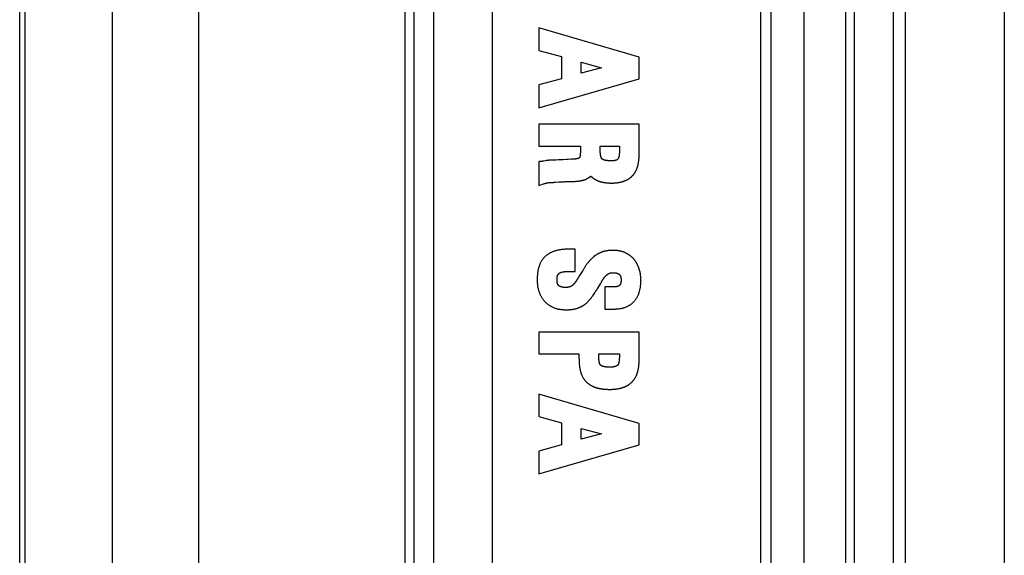
# Model space of a CAD drawing. Units: millimetres. Extents: x -42 to 41, y -66 to 78.
# Drawn here: x -42 to -23, y 29 to 39 of the extents above; entities that cross this region are included whole.
import ezdxf

# ---------------------------------------------------------------- set-up
doc = ezdxf.new("R2010")
doc.units = ezdxf.units.MM
doc.header["$LTSCALE"] = 16.335
doc.layers.get('0').update_dxf_attribs({"linetype": 'CONTINUOUS'})
doc.layers.add('ASSI', color=7, linetype='CONTINUOUS')
doc.layers.add('DRAFT', color=7, linetype='CONTINUOUS')

msp = doc.modelspace()

# ---------------------------------------------------------------- linework, layer by layer
at = {"color": 7, "linetype": 'CONTINUOUS'}
for p, q in [((-23.325, 58.7), (-23.325, 4.7)), ((-42.175, 18), (-42.175, 39.4))]:
    msp.add_line(p, q, dxfattribs=at)
at = {"layer": 'ASSI', "color": 7, "linetype": 'CONTINUOUS'}
for p, q in [((-42.075, 68.2), (-42.075, 8.083)), ((-40.404, 68.2), (-40.404, -55.8)), ((-38.746, -55.8), (-38.746, 68.2)), ((-27.165, 52.6), (-27.165, 26.3)), ((-26.368, 52.6), (-26.368, 26.3))]:
    msp.add_line(p, q, dxfattribs=at)
at = {"layer": 'ASSI', "color": 250, "linetype": 'CONTINUOUS'}
for p, q in [((-34.802, 57.489), (-34.802, -45.089)), ((-34.629, 57.489), (-34.629, -45.089)), ((-34.254, 57.114), (-34.254, -44.714)), ((-33.128, 57.114), (-33.128, -44.714)), ((-27.988, 7.95), (-27.988, 40.95)), ((-27.789, 7.95), (-27.789, 40.95)), ((-32.235, 39.01), (-32.235, 38.58)), ((-30.315, 38.447), (-32.235, 39.01)), ((-32.235, 38.58), (-31.805, 38.46)), ((-31.805, 38.46), (-31.805, 38.037)), ((-31.425, 38.143), (-31.425, 38.351)), ((-31.425, 38.351), (-31.037, 38.247)), ((-30.315, 38.035), (-30.315, 38.447)), ((-31.037, 38.247), (-31.425, 38.143)), ((-31.805, 38.037), (-32.235, 37.917)), ((-32.235, 37.48), (-30.315, 38.035)), ((-32.235, 37.917), (-32.235, 37.48)), ((-32.235, 37.165), (-32.235, 36.745)), ((-30.315, 37.165), (-32.235, 37.165)), ((-30.315, 36.601), (-30.315, 37.165)), ((-32.235, 36.745), (-31.44, 36.745)), ((-31.06, 36.676), (-31.06, 36.745)), ((-31.06, 36.745), (-30.695, 36.745)), ((-31.06, 36.665), (-31.06, 36.676)), ((-31.06, 36.655), (-31.06, 36.665)), ((-31.06, 36.644), (-31.06, 36.655)), ((-30.695, 36.745), (-30.695, 36.629)), ((-32.235, 36.448), (-32.235, 35.993)), ((-32.148, 36.459), (-32.158, 36.458)), ((-32.109, 36.466), (-32.148, 36.459)), ((-31.945, 36.478), (-31.975, 36.478)), ((-31.925, 36.478), (-31.933, 36.478)), ((-31.916, 36.479), (-31.925, 36.478)), ((-31.906, 36.479), (-31.916, 36.479)), ((-31.861, 36.481), (-31.906, 36.479)), ((-31.788, 36.484), (-31.806, 36.483)), ((-31.77, 36.485), (-31.788, 36.484)), ((-31.706, 36.489), (-31.77, 36.485)), ((-31.672, 36.491), (-31.706, 36.489)), ((-31.617, 36.494), (-31.672, 36.491)), ((-31.582, 36.496), (-31.617, 36.494)), ((-31.562, 36.497), (-31.582, 36.496)), ((-31.55, 36.498), (-31.562, 36.497)), ((-32.235, 35.993), (-32.197, 36.006)), ((-32.197, 36.006), (-32.168, 36.016)), ((-32.168, 36.016), (-32.143, 36.024)), ((-32.143, 36.024), (-32.133, 36.028)), ((-32.133, 36.028), (-32.127, 36.029)), ((-32.127, 36.029), (-32.122, 36.031)), ((-32.071, 36.043), (-32.066, 36.044)), ((-32.066, 36.044), (-32.06, 36.045)), ((-32.06, 36.045), (-32.042, 36.047)), ((-32.042, 36.047), (-32.039, 36.047)), ((-32.039, 36.047), (-32.036, 36.048)), ((-32.036, 36.048), (-32.034, 36.048)), ((-32.034, 36.048), (-32.032, 36.048)), ((-32.013, 36.049), (-32, 36.05)), ((-32, 36.05), (-31.988, 36.051)), ((-31.988, 36.051), (-31.973, 36.052)), ((-31.973, 36.052), (-31.958, 36.053)), ((-31.958, 36.053), (-31.942, 36.054)), ((-31.942, 36.054), (-31.92, 36.056)), ((-31.92, 36.056), (-31.853, 36.06)), ((-31.853, 36.06), (-31.822, 36.062)), ((-31.822, 36.062), (-31.784, 36.064)), ((-31.784, 36.064), (-31.75, 36.065)), ((-31.75, 36.065), (-31.733, 36.066)), ((-31.733, 36.066), (-31.716, 36.067)), ((-31.716, 36.067), (-31.7, 36.067)), ((-31.7, 36.067), (-31.687, 36.067)), ((-31.538, 34.773), (-31.666, 34.773)), ((-31.538, 34.346), (-31.538, 34.773)), ((-31.673, 34.346), (-31.538, 34.346)), ((-31.394, 34.368), (-31.468, 34.247)), ((-31.53, 34.153), (-31.537, 34.142)), ((-31.515, 34.175), (-31.53, 34.153)), ((-31.5, 34.198), (-31.515, 34.175)), ((-31.484, 34.222), (-31.5, 34.198)), ((-31.468, 34.247), (-31.484, 34.222)), ((-31.056, 34.111), (-31.05, 34.123)), ((-31.05, 34.123), (-31.044, 34.133)), ((-31.044, 34.133), (-31.039, 34.142)), ((-31.039, 34.142), (-31.034, 34.151)), ((-31.034, 34.151), (-31.028, 34.161)), ((-31.166, 33.937), (-31.155, 33.954)), ((-31.155, 33.954), (-31.144, 33.971)), ((-31.144, 33.971), (-31.132, 33.988)), ((-30.97, 34.049), (-30.97, 33.627)), ((-30.82, 34.049), (-30.97, 34.049)), ((-30.97, 33.627), (-30.804, 33.627)), ((-32.235, 33.186), (-32.235, 32.766)), ((-30.315, 33.186), (-32.235, 33.186)), ((-32.235, 32.766), (-31.468, 32.766)), ((-31.468, 32.766), (-31.468, 32.723)), ((-31.089, 32.724), (-31.089, 32.766)), ((-31.089, 32.766), (-30.695, 32.766)), ((-32.235, 32), (-32.235, 31.569)), ((-30.315, 31.437), (-32.235, 32)), ((-32.235, 31.569), (-31.805, 31.449)), ((-31.805, 31.449), (-31.805, 31.026)), ((-31.425, 31.133), (-31.425, 31.34)), ((-31.425, 31.34), (-31.037, 31.237)), ((-30.315, 31.025), (-30.315, 31.437)), ((-31.037, 31.237), (-31.425, 31.133)), ((-31.805, 31.026), (-32.235, 30.906)), ((-32.235, 30.47), (-30.315, 31.025)), ((-32.235, 30.906), (-32.235, 30.47))]:
    msp.add_line(p, q, dxfattribs=at)
for points in [[(-31.44, 36.745), (-31.44, 36.651), (-31.44, 36.646), (-31.44, 36.642), (-31.44, 36.638), (-31.441, 36.633), (-31.441, 36.629), (-31.441, 36.625), (-31.441, 36.621), (-31.441, 36.618), (-31.441, 36.614), (-31.442, 36.61), (-31.442, 36.606), (-31.442, 36.603), (-31.442, 36.599), (-31.443, 36.596), (-31.443, 36.593), (-31.443, 36.59), (-31.444, 36.586), (-31.444, 36.583), (-31.444, 36.58), (-31.445, 36.577), (-31.445, 36.575), (-31.445, 36.572), (-31.446, 36.569), (-31.446, 36.567), (-31.447, 36.564), (-31.447, 36.562), (-31.448, 36.559), (-31.448, 36.557), (-31.448, 36.555), (-31.449, 36.553), (-31.449, 36.551), (-31.45, 36.55), (-31.45, 36.548), (-31.451, 36.546), (-31.451, 36.544), (-31.452, 36.543), (-31.452, 36.541), (-31.453, 36.54), (-31.453, 36.539), (-31.454, 36.537), (-31.454, 36.536), (-31.454, 36.535)], [(-31.051, 36.557), (-31.052, 36.559), (-31.052, 36.561), (-31.053, 36.564), (-31.053, 36.566), (-31.054, 36.569), (-31.054, 36.572), (-31.055, 36.575), (-31.055, 36.578), (-31.055, 36.581), (-31.056, 36.584), (-31.056, 36.587), (-31.056, 36.59), (-31.057, 36.593), (-31.057, 36.597), (-31.057, 36.6), (-31.058, 36.604), (-31.058, 36.607), (-31.058, 36.611), (-31.059, 36.615), (-31.059, 36.62), (-31.059, 36.624), (-31.059, 36.629), (-31.059, 36.634), (-31.06, 36.639), (-31.06, 36.644)], [(-30.695, 36.629), (-30.695, 36.624), (-30.695, 36.62), (-30.695, 36.615), (-30.695, 36.61), (-30.695, 36.606), (-30.696, 36.602), (-30.696, 36.597), (-30.696, 36.593), (-30.697, 36.589), (-30.697, 36.585), (-30.697, 36.581), (-30.698, 36.577), (-30.698, 36.573), (-30.699, 36.57), (-30.7, 36.566), (-30.7, 36.563), (-30.701, 36.559), (-30.701, 36.556), (-30.702, 36.553), (-30.703, 36.55), (-30.703, 36.547), (-30.704, 36.544), (-30.705, 36.541), (-30.706, 36.538), (-30.707, 36.535), (-30.708, 36.532), (-30.709, 36.529), (-30.71, 36.526), (-30.711, 36.523), (-30.712, 36.521), (-30.713, 36.518), (-30.714, 36.516), (-30.715, 36.514), (-30.716, 36.512), (-30.717, 36.51), (-30.718, 36.508), (-30.719, 36.506), (-30.72, 36.505), (-30.721, 36.503), (-30.722, 36.501), (-30.723, 36.5), (-30.724, 36.498), (-30.725, 36.496), (-30.727, 36.495), (-30.728, 36.493)], [(-30.339, 36.379), (-30.337, 36.389), (-30.335, 36.399), (-30.333, 36.408), (-30.331, 36.418), (-30.329, 36.428), (-30.327, 36.439), (-30.326, 36.449), (-30.324, 36.459), (-30.323, 36.47), (-30.322, 36.48), (-30.32, 36.491), (-30.319, 36.501), (-30.318, 36.512), (-30.318, 36.523), (-30.317, 36.534), (-30.316, 36.545), (-30.316, 36.556), (-30.315, 36.567), (-30.315, 36.578), (-30.315, 36.59), (-30.315, 36.601)], [(-32.158, 36.458), (-32.168, 36.456), (-32.174, 36.455), (-32.179, 36.455), (-32.184, 36.454), (-32.189, 36.453), (-32.195, 36.452), (-32.2, 36.452), (-32.206, 36.451), (-32.211, 36.451), (-32.217, 36.45), (-32.223, 36.449), (-32.229, 36.449), (-32.235, 36.448)], [(-32.056, 36.474), (-32.063, 36.473), (-32.069, 36.472), (-32.075, 36.471), (-32.081, 36.47), (-32.087, 36.469), (-32.094, 36.468), (-32.109, 36.466)], [(-31.975, 36.478), (-31.984, 36.478), (-31.99, 36.478), (-31.996, 36.478), (-32.001, 36.478), (-32.007, 36.477), (-32.013, 36.477), (-32.019, 36.477), (-32.025, 36.477), (-32.03, 36.476), (-32.035, 36.476), (-32.04, 36.475), (-32.046, 36.475), (-32.051, 36.474), (-32.056, 36.474)], [(-31.933, 36.478), (-31.941, 36.478), (-31.945, 36.478)], [(-31.833, 36.482), (-31.848, 36.481), (-31.861, 36.481)], [(-31.806, 36.483), (-31.824, 36.482), (-31.833, 36.482)], [(-31.47, 36.516), (-31.472, 36.515), (-31.473, 36.514), (-31.474, 36.514), (-31.476, 36.513), (-31.477, 36.512), (-31.479, 36.512), (-31.48, 36.511), (-31.482, 36.511), (-31.483, 36.51), (-31.485, 36.509), (-31.487, 36.509), (-31.489, 36.508), (-31.49, 36.508), (-31.492, 36.507), (-31.494, 36.507), (-31.496, 36.506), (-31.498, 36.505), (-31.5, 36.505), (-31.502, 36.505), (-31.504, 36.504), (-31.506, 36.504), (-31.508, 36.503), (-31.51, 36.503), (-31.512, 36.502), (-31.515, 36.502), (-31.517, 36.502), (-31.519, 36.501), (-31.521, 36.501), (-31.524, 36.501), (-31.526, 36.5), (-31.528, 36.5), (-31.531, 36.5), (-31.533, 36.499), (-31.536, 36.499), (-31.539, 36.499), (-31.541, 36.499), (-31.544, 36.498), (-31.547, 36.498), (-31.55, 36.498)], [(-31.454, 36.535), (-31.455, 36.534), (-31.455, 36.534), (-31.455, 36.533), (-31.455, 36.533), (-31.456, 36.532), (-31.456, 36.532), (-31.456, 36.531), (-31.456, 36.531), (-31.457, 36.53), (-31.457, 36.529), (-31.457, 36.529), (-31.457, 36.528), (-31.458, 36.528), (-31.458, 36.528), (-31.458, 36.527), (-31.459, 36.527), (-31.459, 36.526), (-31.459, 36.526), (-31.459, 36.525), (-31.46, 36.525), (-31.46, 36.525), (-31.46, 36.524), (-31.46, 36.524), (-31.461, 36.523), (-31.461, 36.523), (-31.461, 36.523), (-31.462, 36.522), (-31.462, 36.522), (-31.462, 36.522), (-31.463, 36.521), (-31.463, 36.521), (-31.464, 36.52), (-31.464, 36.52), (-31.465, 36.52), (-31.465, 36.519), (-31.465, 36.519), (-31.466, 36.518), (-31.466, 36.518), (-31.467, 36.518), (-31.467, 36.517), (-31.468, 36.517), (-31.468, 36.517), (-31.469, 36.517), (-31.469, 36.516), (-31.47, 36.516), (-31.47, 36.516), (-31.47, 36.516)], [(-31.028, 36.503), (-31.028, 36.504), (-31.029, 36.505), (-31.03, 36.505), (-31.03, 36.506), (-31.031, 36.507), (-31.032, 36.508), (-31.032, 36.509), (-31.033, 36.51), (-31.033, 36.51), (-31.034, 36.511), (-31.034, 36.512), (-31.035, 36.513), (-31.036, 36.514), (-31.036, 36.515), (-31.037, 36.516), (-31.037, 36.517), (-31.038, 36.518), (-31.039, 36.52), (-31.039, 36.521), (-31.04, 36.522), (-31.04, 36.523), (-31.041, 36.525), (-31.042, 36.526), (-31.042, 36.527), (-31.043, 36.529), (-31.043, 36.53), (-31.044, 36.532), (-31.045, 36.533), (-31.045, 36.535), (-31.046, 36.536), (-31.046, 36.538), (-31.047, 36.54), (-31.047, 36.542), (-31.048, 36.543), (-31.048, 36.545), (-31.049, 36.547), (-31.049, 36.549), (-31.05, 36.551), (-31.05, 36.553), (-31.051, 36.555), (-31.051, 36.557)], [(-30.98, 36.478), (-30.982, 36.479), (-30.984, 36.479), (-30.985, 36.48), (-30.987, 36.48), (-30.989, 36.481), (-30.99, 36.481), (-30.992, 36.482), (-30.993, 36.482), (-30.995, 36.483), (-30.996, 36.484), (-30.997, 36.484), (-30.999, 36.485), (-31, 36.485), (-31.001, 36.486), (-31.002, 36.486), (-31.004, 36.487), (-31.005, 36.487), (-31.006, 36.488), (-31.007, 36.488), (-31.008, 36.489), (-31.009, 36.489), (-31.01, 36.49), (-31.011, 36.491), (-31.012, 36.491), (-31.013, 36.492), (-31.014, 36.492), (-31.015, 36.493), (-31.016, 36.494), (-31.017, 36.494), (-31.018, 36.495), (-31.019, 36.495), (-31.02, 36.496), (-31.02, 36.497), (-31.021, 36.497), (-31.022, 36.498), (-31.023, 36.498), (-31.023, 36.499), (-31.024, 36.499), (-31.025, 36.5), (-31.025, 36.501), (-31.026, 36.501), (-31.027, 36.502), (-31.027, 36.503), (-31.028, 36.503)], [(-30.853, 36.464), (-30.858, 36.464), (-30.864, 36.464), (-30.869, 36.464), (-30.875, 36.464), (-30.88, 36.465), (-30.885, 36.465), (-30.89, 36.465), (-30.895, 36.465), (-30.9, 36.466), (-30.905, 36.466), (-30.909, 36.466), (-30.914, 36.467), (-30.919, 36.467), (-30.923, 36.468), (-30.927, 36.468), (-30.931, 36.469), (-30.934, 36.469), (-30.938, 36.47), (-30.941, 36.47), (-30.945, 36.471), (-30.948, 36.471), (-30.951, 36.472), (-30.954, 36.472), (-30.957, 36.473), (-30.96, 36.473), (-30.963, 36.474), (-30.966, 36.475), (-30.968, 36.475), (-30.971, 36.476), (-30.973, 36.476), (-30.976, 36.477), (-30.978, 36.478), (-30.98, 36.478)], [(-30.728, 36.493), (-30.728, 36.493), (-30.729, 36.492), (-30.729, 36.492), (-30.73, 36.491), (-30.73, 36.49), (-30.731, 36.49), (-30.732, 36.489), (-30.733, 36.489), (-30.733, 36.488), (-30.734, 36.487), (-30.735, 36.486), (-30.737, 36.486), (-30.738, 36.485), (-30.739, 36.485), (-30.74, 36.484), (-30.741, 36.483), (-30.742, 36.483), (-30.744, 36.482), (-30.745, 36.481), (-30.747, 36.48), (-30.749, 36.48), (-30.751, 36.479), (-30.752, 36.478), (-30.754, 36.477), (-30.757, 36.477), (-30.759, 36.476), (-30.761, 36.475), (-30.763, 36.474), (-30.766, 36.474), (-30.769, 36.473), (-30.771, 36.472), (-30.774, 36.472), (-30.777, 36.471), (-30.78, 36.47), (-30.783, 36.47), (-30.786, 36.469), (-30.789, 36.469), (-30.792, 36.468), (-30.796, 36.468), (-30.799, 36.467), (-30.803, 36.467), (-30.807, 36.466), (-30.81, 36.466), (-30.814, 36.466), (-30.818, 36.465), (-30.822, 36.465), (-30.826, 36.465), (-30.831, 36.465), (-30.835, 36.464), (-30.839, 36.464), (-30.844, 36.464), (-30.848, 36.464), (-30.853, 36.464)], [(-30.608, 36.076), (-30.6, 36.079), (-30.592, 36.082), (-30.585, 36.085), (-30.577, 36.088), (-30.57, 36.091), (-30.563, 36.094), (-30.555, 36.098), (-30.548, 36.101), (-30.541, 36.105), (-30.534, 36.109), (-30.527, 36.113), (-30.521, 36.117), (-30.514, 36.121), (-30.507, 36.126), (-30.501, 36.13), (-30.494, 36.135), (-30.488, 36.139), (-30.482, 36.144), (-30.476, 36.149), (-30.47, 36.154), (-30.464, 36.159), (-30.458, 36.164), (-30.453, 36.17), (-30.447, 36.175), (-30.442, 36.181), (-30.437, 36.186), (-30.432, 36.192)], [(-30.432, 36.192), (-30.427, 36.198), (-30.422, 36.203), (-30.418, 36.209), (-30.414, 36.215), (-30.409, 36.22), (-30.405, 36.226), (-30.401, 36.232), (-30.397, 36.238), (-30.394, 36.244), (-30.39, 36.25), (-30.386, 36.257), (-30.383, 36.264), (-30.379, 36.271), (-30.376, 36.277), (-30.372, 36.284), (-30.369, 36.292), (-30.366, 36.299), (-30.363, 36.306), (-30.36, 36.313), (-30.357, 36.321), (-30.354, 36.329), (-30.351, 36.337), (-30.349, 36.346), (-30.346, 36.354), (-30.344, 36.362), (-30.342, 36.371), (-30.339, 36.379)], [(-32.122, 36.031), (-32.117, 36.033), (-32.115, 36.033), (-32.112, 36.034), (-32.11, 36.035), (-32.107, 36.036), (-32.105, 36.036), (-32.103, 36.037), (-32.1, 36.038), (-32.098, 36.038), (-32.095, 36.039), (-32.092, 36.039), (-32.089, 36.04), (-32.086, 36.041), (-32.084, 36.041), (-32.081, 36.042), (-32.079, 36.042), (-32.076, 36.042), (-32.073, 36.043), (-32.071, 36.043)], [(-32.032, 36.048), (-32.03, 36.048), (-32.029, 36.048), (-32.028, 36.048), (-32.027, 36.048), (-32.026, 36.049), (-32.025, 36.049), (-32.024, 36.049), (-32.023, 36.049), (-32.022, 36.049), (-32.021, 36.049), (-32.02, 36.049), (-32.019, 36.049), (-32.018, 36.049), (-32.017, 36.049), (-32.015, 36.049), (-32.014, 36.049), (-32.013, 36.049)], [(-31.687, 36.067), (-31.674, 36.068), (-31.667, 36.068), (-31.661, 36.068), (-31.646, 36.068)], [(-31.646, 36.068), (-31.638, 36.068), (-31.63, 36.068), (-31.622, 36.068), (-31.614, 36.068), (-31.605, 36.068), (-31.596, 36.069), (-31.587, 36.069), (-31.577, 36.07), (-31.568, 36.07), (-31.559, 36.071), (-31.55, 36.071), (-31.54, 36.072), (-31.531, 36.073), (-31.522, 36.073), (-31.514, 36.074)], [(-31.514, 36.074), (-31.505, 36.075), (-31.497, 36.076), (-31.489, 36.077), (-31.481, 36.077), (-31.473, 36.078), (-31.466, 36.079), (-31.459, 36.08), (-31.452, 36.081), (-31.446, 36.082), (-31.439, 36.083), (-31.432, 36.085), (-31.426, 36.086), (-31.42, 36.087), (-31.415, 36.088), (-31.409, 36.089), (-31.403, 36.091), (-31.397, 36.092), (-31.391, 36.094)], [(-31.391, 36.094), (-31.386, 36.095), (-31.38, 36.097), (-31.374, 36.099), (-31.369, 36.1), (-31.363, 36.102), (-31.357, 36.104), (-31.352, 36.106), (-31.347, 36.108), (-31.342, 36.11), (-31.337, 36.112), (-31.332, 36.114), (-31.327, 36.116), (-31.322, 36.119), (-31.317, 36.121), (-31.312, 36.124), (-31.308, 36.126), (-31.304, 36.128), (-31.299, 36.13), (-31.295, 36.133), (-31.291, 36.135), (-31.287, 36.138), (-31.283, 36.141), (-31.278, 36.144), (-31.274, 36.146)], [(-31.274, 36.146), (-31.272, 36.148), (-31.27, 36.15), (-31.267, 36.151), (-31.265, 36.153), (-31.263, 36.155), (-31.26, 36.157), (-31.258, 36.158), (-31.256, 36.16), (-31.254, 36.162), (-31.252, 36.164), (-31.25, 36.166), (-31.248, 36.168), (-31.246, 36.17), (-31.243, 36.172), (-31.241, 36.174)], [(-31.241, 36.174), (-31.238, 36.17), (-31.234, 36.166), (-31.23, 36.163), (-31.227, 36.159), (-31.223, 36.156), (-31.219, 36.152), (-31.215, 36.149), (-31.211, 36.145), (-31.207, 36.142), (-31.203, 36.139), (-31.199, 36.136), (-31.195, 36.133), (-31.191, 36.13), (-31.187, 36.127), (-31.183, 36.124), (-31.179, 36.122), (-31.175, 36.119), (-31.171, 36.116), (-31.167, 36.114), (-31.163, 36.111), (-31.158, 36.109)], [(-31.158, 36.109), (-31.152, 36.105), (-31.145, 36.102), (-31.139, 36.098), (-31.132, 36.095), (-31.125, 36.092), (-31.118, 36.089), (-31.112, 36.086), (-31.105, 36.083), (-31.099, 36.08), (-31.093, 36.078), (-31.087, 36.076), (-31.081, 36.073), (-31.074, 36.071), (-31.068, 36.069), (-31.061, 36.067), (-31.055, 36.065), (-31.048, 36.063), (-31.041, 36.062), (-31.035, 36.06), (-31.028, 36.058), (-31.021, 36.057), (-31.014, 36.055), (-31.007, 36.054)], [(-31.007, 36.054), (-30.999, 36.053), (-30.99, 36.051), (-30.982, 36.05), (-30.973, 36.048), (-30.965, 36.047), (-30.956, 36.046), (-30.947, 36.045), (-30.938, 36.044), (-30.929, 36.043), (-30.919, 36.042), (-30.91, 36.042), (-30.901, 36.041), (-30.891, 36.041), (-30.882, 36.04), (-30.872, 36.04), (-30.863, 36.04), (-30.853, 36.04), (-30.844, 36.039)], [(-30.844, 36.039), (-30.832, 36.04), (-30.821, 36.04), (-30.81, 36.04), (-30.799, 36.041), (-30.788, 36.041), (-30.778, 36.042), (-30.767, 36.043), (-30.757, 36.044), (-30.747, 36.045), (-30.737, 36.046), (-30.726, 36.048), (-30.717, 36.049), (-30.707, 36.051), (-30.697, 36.052), (-30.688, 36.054), (-30.678, 36.056), (-30.669, 36.058), (-30.66, 36.061), (-30.651, 36.063), (-30.642, 36.065), (-30.633, 36.068), (-30.624, 36.071), (-30.616, 36.073), (-30.608, 36.076)], [(-31.666, 34.773), (-31.685, 34.773), (-31.703, 34.772), (-31.72, 34.772), (-31.738, 34.771), (-31.755, 34.77), (-31.772, 34.768), (-31.789, 34.766), (-31.805, 34.764), (-31.822, 34.762), (-31.838, 34.76), (-31.852, 34.757), (-31.867, 34.754), (-31.881, 34.751), (-31.895, 34.748), (-31.909, 34.744), (-31.922, 34.74), (-31.936, 34.736), (-31.949, 34.731), (-31.962, 34.726), (-31.975, 34.721), (-31.987, 34.716), (-31.999, 34.711), (-32.01, 34.705), (-32.021, 34.7), (-32.032, 34.694), (-32.043, 34.687), (-32.053, 34.681), (-32.064, 34.674), (-32.074, 34.667), (-32.084, 34.66), (-32.093, 34.652), (-32.103, 34.644), (-32.112, 34.636)], [(-31.032, 34.716), (-31.04, 34.713), (-31.048, 34.71), (-31.056, 34.706), (-31.064, 34.703), (-31.072, 34.699), (-31.08, 34.695), (-31.088, 34.691), (-31.095, 34.688), (-31.102, 34.684), (-31.109, 34.681), (-31.115, 34.677), (-31.122, 34.673), (-31.129, 34.669), (-31.135, 34.665), (-31.142, 34.661), (-31.148, 34.656), (-31.155, 34.652), (-31.161, 34.647), (-31.168, 34.643), (-31.174, 34.638), (-31.18, 34.633), (-31.186, 34.628), (-31.192, 34.623)], [(-30.818, 34.749), (-30.828, 34.749), (-30.839, 34.749), (-30.85, 34.749), (-30.86, 34.749), (-30.871, 34.748), (-30.881, 34.747), (-30.892, 34.747), (-30.901, 34.746), (-30.91, 34.745), (-30.919, 34.744), (-30.928, 34.743), (-30.937, 34.741), (-30.946, 34.74), (-30.954, 34.738), (-30.963, 34.736), (-30.971, 34.735), (-30.979, 34.733), (-30.986, 34.731), (-30.994, 34.729), (-31.002, 34.727), (-31.009, 34.724), (-31.017, 34.722), (-31.024, 34.719), (-31.032, 34.716)], [(-30.587, 34.707), (-30.595, 34.71), (-30.604, 34.713), (-30.612, 34.717), (-30.62, 34.72), (-30.628, 34.722), (-30.637, 34.725), (-30.645, 34.728), (-30.653, 34.73), (-30.662, 34.732), (-30.67, 34.734), (-30.679, 34.736), (-30.687, 34.738), (-30.696, 34.739), (-30.704, 34.741), (-30.713, 34.742), (-30.721, 34.743), (-30.73, 34.745), (-30.739, 34.746), (-30.748, 34.746), (-30.758, 34.747), (-30.768, 34.748), (-30.778, 34.749), (-30.788, 34.749), (-30.798, 34.749), (-30.808, 34.749), (-30.818, 34.749)], [(-30.416, 34.581), (-30.421, 34.587), (-30.427, 34.593), (-30.432, 34.599), (-30.438, 34.605), (-30.444, 34.611), (-30.449, 34.616), (-30.455, 34.622), (-30.461, 34.627), (-30.467, 34.633), (-30.474, 34.638), (-30.48, 34.643), (-30.486, 34.648), (-30.493, 34.652), (-30.499, 34.657), (-30.506, 34.662), (-30.512, 34.666), (-30.519, 34.67), (-30.525, 34.674), (-30.533, 34.679), (-30.541, 34.683), (-30.548, 34.687), (-30.556, 34.692), (-30.564, 34.695), (-30.572, 34.699), (-30.58, 34.703), (-30.587, 34.707)], [(-32.112, 34.636), (-32.121, 34.628), (-32.129, 34.62), (-32.137, 34.611), (-32.145, 34.603), (-32.152, 34.594), (-32.159, 34.585), (-32.166, 34.575), (-32.173, 34.566), (-32.179, 34.556), (-32.186, 34.546), (-32.192, 34.536), (-32.197, 34.525), (-32.203, 34.515), (-32.209, 34.503), (-32.214, 34.492), (-32.219, 34.48), (-32.224, 34.468), (-32.228, 34.455), (-32.233, 34.443), (-32.237, 34.43), (-32.24, 34.417), (-32.244, 34.404), (-32.247, 34.391), (-32.25, 34.377), (-32.253, 34.364), (-32.255, 34.349), (-32.258, 34.334), (-32.26, 34.318), (-32.262, 34.303), (-32.263, 34.287), (-32.265, 34.271), (-32.266, 34.255), (-32.267, 34.239), (-32.267, 34.222), (-32.268, 34.205), (-32.268, 34.188)], [(-31.192, 34.623), (-31.199, 34.618), (-31.205, 34.612), (-31.211, 34.607), (-31.217, 34.601), (-31.224, 34.595), (-31.23, 34.589), (-31.236, 34.584), (-31.242, 34.577), (-31.248, 34.571), (-31.254, 34.565), (-31.259, 34.559), (-31.265, 34.552), (-31.271, 34.546), (-31.277, 34.539), (-31.282, 34.532), (-31.288, 34.525), (-31.293, 34.518), (-31.299, 34.511), (-31.304, 34.504), (-31.31, 34.497), (-31.315, 34.489)], [(-30.316, 34.397), (-30.319, 34.405), (-30.322, 34.413), (-30.325, 34.422), (-30.328, 34.43), (-30.331, 34.438), (-30.335, 34.446), (-30.338, 34.454), (-30.342, 34.462), (-30.345, 34.47), (-30.349, 34.478), (-30.353, 34.486), (-30.357, 34.493), (-30.361, 34.501), (-30.366, 34.509), (-30.37, 34.516), (-30.375, 34.524), (-30.379, 34.531), (-30.384, 34.538), (-30.389, 34.546), (-30.394, 34.553), (-30.399, 34.56), (-30.405, 34.567), (-30.41, 34.574), (-30.416, 34.581)], [(-31.875, 34.276), (-31.874, 34.277), (-31.873, 34.279), (-31.872, 34.281), (-31.871, 34.282), (-31.87, 34.284), (-31.869, 34.285), (-31.869, 34.287), (-31.868, 34.288), (-31.867, 34.29), (-31.866, 34.291), (-31.865, 34.292), (-31.864, 34.294), (-31.863, 34.295), (-31.862, 34.296), (-31.861, 34.298), (-31.86, 34.299), (-31.859, 34.3), (-31.858, 34.301), (-31.858, 34.302), (-31.857, 34.303), (-31.856, 34.304), (-31.855, 34.305), (-31.854, 34.306), (-31.853, 34.307), (-31.852, 34.308), (-31.851, 34.309), (-31.85, 34.309), (-31.85, 34.31), (-31.849, 34.311), (-31.848, 34.312), (-31.847, 34.312), (-31.846, 34.313), (-31.845, 34.313), (-31.845, 34.314), (-31.844, 34.315), (-31.843, 34.315)], [(-31.843, 34.315), (-31.842, 34.316), (-31.84, 34.317), (-31.839, 34.318), (-31.837, 34.319), (-31.835, 34.32), (-31.834, 34.321), (-31.832, 34.322), (-31.83, 34.322), (-31.829, 34.323), (-31.827, 34.324), (-31.825, 34.325), (-31.823, 34.326), (-31.821, 34.327), (-31.82, 34.327), (-31.818, 34.328), (-31.816, 34.329), (-31.814, 34.33), (-31.812, 34.33), (-31.81, 34.331), (-31.808, 34.332), (-31.806, 34.332), (-31.804, 34.333), (-31.801, 34.334), (-31.799, 34.334), (-31.797, 34.335), (-31.795, 34.335), (-31.792, 34.336), (-31.79, 34.336), (-31.787, 34.337), (-31.785, 34.337), (-31.782, 34.338), (-31.78, 34.338)], [(-31.78, 34.338), (-31.776, 34.339), (-31.773, 34.34), (-31.769, 34.34), (-31.765, 34.341), (-31.762, 34.341), (-31.758, 34.342), (-31.754, 34.342), (-31.75, 34.342), (-31.746, 34.343), (-31.742, 34.343), (-31.737, 34.344), (-31.733, 34.344), (-31.728, 34.344), (-31.723, 34.345), (-31.718, 34.345), (-31.713, 34.345), (-31.708, 34.345), (-31.702, 34.345), (-31.697, 34.346), (-31.691, 34.346), (-31.685, 34.346), (-31.679, 34.346), (-31.673, 34.346)], [(-31.315, 34.489), (-31.321, 34.48), (-31.328, 34.471), (-31.334, 34.461), (-31.341, 34.452), (-31.347, 34.442), (-31.355, 34.43), (-31.363, 34.418), (-31.371, 34.405), (-31.378, 34.393), (-31.394, 34.368)], [(-30.939, 34.278), (-30.937, 34.28), (-30.935, 34.282), (-30.933, 34.283), (-30.931, 34.285), (-30.929, 34.287), (-30.926, 34.288), (-30.924, 34.29), (-30.922, 34.292), (-30.92, 34.293), (-30.918, 34.295), (-30.915, 34.296), (-30.913, 34.298), (-30.911, 34.299), (-30.908, 34.3), (-30.906, 34.302), (-30.903, 34.303), (-30.901, 34.304), (-30.899, 34.306), (-30.896, 34.307), (-30.894, 34.308), (-30.891, 34.309), (-30.889, 34.31), (-30.886, 34.311), (-30.884, 34.312)], [(-30.884, 34.312), (-30.882, 34.313), (-30.881, 34.314), (-30.879, 34.314), (-30.877, 34.315), (-30.875, 34.315), (-30.874, 34.316), (-30.872, 34.316), (-30.871, 34.316), (-30.869, 34.317), (-30.868, 34.317), (-30.866, 34.318), (-30.864, 34.318), (-30.862, 34.318), (-30.86, 34.319), (-30.858, 34.319), (-30.856, 34.319), (-30.854, 34.32), (-30.852, 34.32), (-30.851, 34.32), (-30.849, 34.32), (-30.847, 34.321), (-30.845, 34.321), (-30.843, 34.321), (-30.841, 34.321), (-30.838, 34.321), (-30.836, 34.322), (-30.834, 34.322), (-30.832, 34.322), (-30.829, 34.322), (-30.827, 34.322), (-30.824, 34.322), (-30.822, 34.322), (-30.819, 34.322), (-30.817, 34.322), (-30.814, 34.322), (-30.811, 34.323), (-30.809, 34.323), (-30.806, 34.323)], [(-30.806, 34.323), (-30.802, 34.323), (-30.798, 34.322), (-30.795, 34.322), (-30.791, 34.322), (-30.788, 34.322), (-30.785, 34.322), (-30.781, 34.322), (-30.778, 34.321), (-30.775, 34.321), (-30.772, 34.321), (-30.769, 34.32), (-30.766, 34.32), (-30.763, 34.319), (-30.76, 34.319), (-30.757, 34.318), (-30.755, 34.318), (-30.752, 34.317), (-30.749, 34.317), (-30.747, 34.316), (-30.745, 34.315), (-30.742, 34.315), (-30.74, 34.314), (-30.738, 34.313), (-30.736, 34.313), (-30.733, 34.312), (-30.731, 34.311), (-30.728, 34.31), (-30.726, 34.309), (-30.724, 34.308), (-30.722, 34.307), (-30.72, 34.306), (-30.718, 34.305), (-30.715, 34.304), (-30.713, 34.302), (-30.711, 34.301), (-30.709, 34.3), (-30.707, 34.298), (-30.705, 34.297), (-30.703, 34.296), (-30.701, 34.294), (-30.699, 34.292), (-30.698, 34.291), (-30.696, 34.289)], [(-30.282, 34.176), (-30.282, 34.187), (-30.282, 34.198), (-30.283, 34.21), (-30.283, 34.22), (-30.284, 34.231), (-30.285, 34.242), (-30.286, 34.253), (-30.287, 34.264), (-30.288, 34.274), (-30.29, 34.285), (-30.291, 34.295), (-30.293, 34.306), (-30.295, 34.316), (-30.297, 34.326), (-30.299, 34.337), (-30.302, 34.347), (-30.304, 34.357), (-30.307, 34.367), (-30.31, 34.377), (-30.313, 34.387), (-30.316, 34.397)], [(-32.268, 34.188), (-32.268, 34.172), (-32.267, 34.157), (-32.267, 34.141), (-32.266, 34.126), (-32.265, 34.111), (-32.263, 34.096), (-32.261, 34.081), (-32.259, 34.066), (-32.257, 34.051), (-32.254, 34.037), (-32.251, 34.023), (-32.248, 34.01), (-32.245, 33.997), (-32.241, 33.985), (-32.238, 33.972), (-32.233, 33.959), (-32.229, 33.947), (-32.224, 33.935), (-32.22, 33.922), (-32.214, 33.91), (-32.209, 33.898), (-32.204, 33.888), (-32.198, 33.877), (-32.192, 33.867), (-32.186, 33.856), (-32.18, 33.846), (-32.173, 33.836), (-32.167, 33.826), (-32.16, 33.816), (-32.153, 33.807), (-32.145, 33.797), (-32.138, 33.788), (-32.13, 33.779)], [(-31.888, 34.188), (-31.888, 34.191), (-31.888, 34.195), (-31.888, 34.198), (-31.888, 34.201), (-31.888, 34.204), (-31.888, 34.207), (-31.888, 34.21), (-31.887, 34.213), (-31.887, 34.216), (-31.887, 34.219), (-31.887, 34.221), (-31.887, 34.224), (-31.886, 34.227), (-31.886, 34.229), (-31.886, 34.232), (-31.886, 34.234), (-31.885, 34.236), (-31.885, 34.239), (-31.885, 34.241), (-31.884, 34.243), (-31.884, 34.245), (-31.884, 34.247), (-31.883, 34.249), (-31.883, 34.251), (-31.882, 34.253), (-31.882, 34.255), (-31.882, 34.256), (-31.881, 34.258), (-31.881, 34.259), (-31.88, 34.261), (-31.88, 34.262), (-31.88, 34.264), (-31.879, 34.265), (-31.879, 34.266), (-31.878, 34.267), (-31.878, 34.269), (-31.877, 34.27), (-31.877, 34.271), (-31.876, 34.272), (-31.876, 34.273), (-31.875, 34.275), (-31.875, 34.276)], [(-31.856, 34.076), (-31.857, 34.077), (-31.859, 34.078), (-31.86, 34.079), (-31.861, 34.081), (-31.862, 34.082), (-31.864, 34.083), (-31.864, 34.084), (-31.865, 34.086), (-31.866, 34.087), (-31.867, 34.088), (-31.868, 34.089), (-31.869, 34.09), (-31.869, 34.092), (-31.87, 34.093), (-31.871, 34.095), (-31.872, 34.096), (-31.872, 34.098), (-31.873, 34.099), (-31.874, 34.101), (-31.875, 34.102), (-31.875, 34.104), (-31.876, 34.106), (-31.877, 34.108), (-31.878, 34.11), (-31.878, 34.112), (-31.879, 34.114), (-31.88, 34.116), (-31.88, 34.118), (-31.881, 34.121), (-31.881, 34.123), (-31.882, 34.125), (-31.883, 34.128), (-31.883, 34.131), (-31.884, 34.133), (-31.884, 34.136), (-31.885, 34.139), (-31.885, 34.142), (-31.885, 34.145), (-31.886, 34.148), (-31.886, 34.151), (-31.887, 34.155), (-31.887, 34.158), (-31.887, 34.162), (-31.887, 34.165), (-31.888, 34.169), (-31.888, 34.172), (-31.888, 34.176), (-31.888, 34.18), (-31.888, 34.184), (-31.888, 34.188)], [(-31.537, 34.142), (-31.539, 34.14), (-31.541, 34.137), (-31.543, 34.135), (-31.544, 34.132), (-31.546, 34.13), (-31.548, 34.127), (-31.55, 34.125), (-31.551, 34.123), (-31.553, 34.121), (-31.555, 34.119), (-31.557, 34.116), (-31.559, 34.113), (-31.561, 34.111), (-31.563, 34.108), (-31.566, 34.106), (-31.568, 34.104), (-31.57, 34.101), (-31.572, 34.099), (-31.575, 34.096), (-31.577, 34.094), (-31.58, 34.091), (-31.583, 34.089), (-31.585, 34.086), (-31.588, 34.084), (-31.591, 34.081)], [(-31.028, 34.161), (-31.022, 34.171), (-31.019, 34.176), (-31.016, 34.181), (-31.013, 34.185), (-31.01, 34.191), (-31.007, 34.196), (-31.003, 34.201), (-31, 34.206), (-30.997, 34.211), (-30.993, 34.216)], [(-30.993, 34.216), (-30.991, 34.219), (-30.989, 34.222), (-30.988, 34.224), (-30.986, 34.227), (-30.984, 34.229), (-30.982, 34.232), (-30.98, 34.234), (-30.978, 34.237), (-30.976, 34.239), (-30.974, 34.242), (-30.971, 34.245), (-30.969, 34.248), (-30.966, 34.251), (-30.964, 34.254), (-30.961, 34.256), (-30.958, 34.259), (-30.956, 34.262), (-30.953, 34.265), (-30.95, 34.267), (-30.947, 34.27), (-30.945, 34.273), (-30.942, 34.276), (-30.939, 34.278)], [(-30.696, 34.289), (-30.694, 34.288), (-30.693, 34.286), (-30.692, 34.285), (-30.69, 34.283), (-30.689, 34.282), (-30.688, 34.28), (-30.686, 34.279), (-30.685, 34.277), (-30.684, 34.275), (-30.683, 34.273), (-30.682, 34.271), (-30.68, 34.269), (-30.679, 34.267), (-30.678, 34.265), (-30.677, 34.263), (-30.676, 34.261), (-30.675, 34.259), (-30.674, 34.257), (-30.673, 34.255), (-30.673, 34.252), (-30.672, 34.25), (-30.671, 34.248), (-30.67, 34.246), (-30.67, 34.243), (-30.669, 34.241), (-30.668, 34.239), (-30.668, 34.236), (-30.667, 34.233), (-30.666, 34.231), (-30.666, 34.228), (-30.665, 34.225), (-30.665, 34.222), (-30.664, 34.22), (-30.664, 34.217), (-30.664, 34.214), (-30.663, 34.21), (-30.663, 34.207), (-30.663, 34.204), (-30.663, 34.201), (-30.662, 34.197), (-30.662, 34.194), (-30.662, 34.19), (-30.662, 34.187), (-30.662, 34.183)], [(-30.662, 34.183), (-30.662, 34.18), (-30.662, 34.177), (-30.662, 34.175), (-30.662, 34.172), (-30.662, 34.169), (-30.662, 34.166), (-30.663, 34.163), (-30.663, 34.161), (-30.663, 34.158), (-30.663, 34.156), (-30.663, 34.153), (-30.664, 34.151), (-30.664, 34.148), (-30.664, 34.146), (-30.665, 34.144), (-30.665, 34.142), (-30.665, 34.139), (-30.666, 34.137), (-30.666, 34.135), (-30.666, 34.133), (-30.667, 34.131), (-30.667, 34.129), (-30.668, 34.127), (-30.668, 34.125), (-30.669, 34.124), (-30.669, 34.122), (-30.67, 34.12), (-30.67, 34.118), (-30.671, 34.117), (-30.671, 34.115), (-30.672, 34.114), (-30.672, 34.112), (-30.673, 34.111), (-30.673, 34.109), (-30.674, 34.108), (-30.674, 34.107)], [(-30.406, 33.781), (-30.399, 33.789), (-30.392, 33.798), (-30.385, 33.807), (-30.379, 33.816), (-30.372, 33.825), (-30.366, 33.834), (-30.361, 33.844), (-30.355, 33.853), (-30.35, 33.863), (-30.345, 33.873), (-30.34, 33.883), (-30.335, 33.893), (-30.33, 33.905), (-30.325, 33.916), (-30.321, 33.928), (-30.317, 33.94), (-30.313, 33.952), (-30.309, 33.964), (-30.306, 33.976), (-30.303, 33.988), (-30.3, 34.001), (-30.297, 34.014), (-30.295, 34.026), (-30.292, 34.041), (-30.29, 34.055), (-30.288, 34.07), (-30.287, 34.084), (-30.285, 34.099), (-30.284, 34.114), (-30.283, 34.13), (-30.283, 34.145), (-30.282, 34.161), (-30.282, 34.176)], [(-31.723, 34.039), (-31.728, 34.039), (-31.732, 34.039), (-31.737, 34.04), (-31.741, 34.04), (-31.746, 34.04), (-31.75, 34.04), (-31.754, 34.041), (-31.758, 34.041), (-31.762, 34.042), (-31.766, 34.042), (-31.77, 34.043), (-31.774, 34.043), (-31.778, 34.044), (-31.782, 34.044), (-31.785, 34.045), (-31.789, 34.046), (-31.792, 34.047), (-31.796, 34.047), (-31.799, 34.048), (-31.802, 34.049), (-31.805, 34.05), (-31.809, 34.051), (-31.812, 34.052), (-31.816, 34.054), (-31.819, 34.055), (-31.822, 34.056), (-31.825, 34.058), (-31.828, 34.059), (-31.831, 34.06), (-31.834, 34.062), (-31.837, 34.063), (-31.839, 34.065), (-31.842, 34.066), (-31.844, 34.068), (-31.847, 34.069), (-31.849, 34.071), (-31.852, 34.073), (-31.854, 34.074), (-31.856, 34.076)], [(-31.642, 34.052), (-31.644, 34.051), (-31.646, 34.05), (-31.648, 34.05), (-31.651, 34.049), (-31.653, 34.048), (-31.655, 34.048), (-31.657, 34.047), (-31.66, 34.047), (-31.662, 34.046), (-31.665, 34.045), (-31.667, 34.045), (-31.67, 34.044), (-31.673, 34.044), (-31.676, 34.043), (-31.679, 34.043), (-31.682, 34.042), (-31.685, 34.042), (-31.688, 34.041), (-31.692, 34.041), (-31.695, 34.041), (-31.698, 34.04), (-31.702, 34.04), (-31.705, 34.04), (-31.709, 34.04), (-31.712, 34.04), (-31.716, 34.039), (-31.719, 34.039), (-31.723, 34.039)], [(-31.591, 34.081), (-31.593, 34.08), (-31.594, 34.079), (-31.596, 34.077), (-31.598, 34.076), (-31.599, 34.075), (-31.601, 34.073), (-31.603, 34.072), (-31.605, 34.071), (-31.606, 34.07), (-31.608, 34.068), (-31.61, 34.067), (-31.612, 34.066), (-31.614, 34.065), (-31.617, 34.063), (-31.619, 34.062), (-31.621, 34.061), (-31.623, 34.06), (-31.625, 34.059), (-31.627, 34.058), (-31.629, 34.057), (-31.63, 34.057), (-31.632, 34.056), (-31.634, 34.055), (-31.636, 34.054), (-31.638, 34.053), (-31.64, 34.053), (-31.642, 34.052)], [(-31.208, 33.876), (-31.19, 33.901), (-31.166, 33.937)], [(-31.132, 33.988), (-31.127, 33.997), (-31.121, 34.006), (-31.115, 34.016), (-31.056, 34.111)], [(-30.735, 34.058), (-30.738, 34.057), (-30.741, 34.057), (-30.745, 34.056), (-30.748, 34.055), (-30.752, 34.055), (-30.755, 34.054), (-30.759, 34.054), (-30.762, 34.053), (-30.767, 34.053), (-30.772, 34.052), (-30.777, 34.051), (-30.781, 34.051), (-30.786, 34.05), (-30.791, 34.05), (-30.795, 34.05), (-30.799, 34.049), (-30.804, 34.049), (-30.808, 34.049), (-30.812, 34.049), (-30.816, 34.049), (-30.82, 34.049)], [(-30.696, 34.074), (-30.697, 34.074), (-30.697, 34.073), (-30.698, 34.072), (-30.699, 34.072), (-30.7, 34.071), (-30.7, 34.071), (-30.701, 34.07), (-30.702, 34.07), (-30.703, 34.069), (-30.704, 34.069), (-30.705, 34.068), (-30.705, 34.068), (-30.706, 34.068), (-30.707, 34.067), (-30.708, 34.067), (-30.708, 34.066), (-30.709, 34.066), (-30.71, 34.066), (-30.711, 34.065), (-30.712, 34.065), (-30.713, 34.065), (-30.714, 34.064), (-30.715, 34.064), (-30.716, 34.063), (-30.717, 34.063), (-30.718, 34.063), (-30.719, 34.062), (-30.72, 34.062), (-30.721, 34.062), (-30.723, 34.061), (-30.724, 34.061), (-30.725, 34.06), (-30.726, 34.06), (-30.728, 34.06), (-30.729, 34.059), (-30.731, 34.059), (-30.732, 34.059), (-30.733, 34.058), (-30.735, 34.058)], [(-30.674, 34.107), (-30.675, 34.106), (-30.675, 34.105), (-30.676, 34.104), (-30.676, 34.103), (-30.676, 34.102), (-30.677, 34.101), (-30.677, 34.1), (-30.678, 34.099), (-30.678, 34.098), (-30.679, 34.097), (-30.679, 34.096), (-30.68, 34.095), (-30.68, 34.094), (-30.681, 34.094), (-30.681, 34.093), (-30.681, 34.092), (-30.682, 34.091), (-30.682, 34.09), (-30.683, 34.09), (-30.683, 34.089), (-30.683, 34.088), (-30.684, 34.088), (-30.684, 34.087), (-30.685, 34.087), (-30.685, 34.086), (-30.685, 34.085), (-30.686, 34.085), (-30.686, 34.084), (-30.687, 34.084), (-30.687, 34.083), (-30.688, 34.082), (-30.688, 34.082), (-30.688, 34.081), (-30.689, 34.081), (-30.689, 34.08), (-30.69, 34.08), (-30.69, 34.079), (-30.691, 34.079), (-30.691, 34.078), (-30.692, 34.078), (-30.692, 34.077), (-30.693, 34.077), (-30.693, 34.076), (-30.694, 34.076), (-30.694, 34.076), (-30.695, 34.075), (-30.695, 34.075), (-30.696, 34.074)], [(-32.13, 33.779), (-32.121, 33.77), (-32.113, 33.761), (-32.104, 33.752), (-32.095, 33.744), (-32.085, 33.735), (-32.076, 33.727), (-32.066, 33.72), (-32.056, 33.712), (-32.046, 33.705), (-32.036, 33.698), (-32.025, 33.692), (-32.014, 33.685), (-32.003, 33.679), (-31.992, 33.673), (-31.981, 33.668), (-31.969, 33.662), (-31.958, 33.657), (-31.946, 33.653), (-31.934, 33.648), (-31.922, 33.644), (-31.91, 33.64), (-31.897, 33.637), (-31.884, 33.633), (-31.872, 33.63), (-31.858, 33.627), (-31.844, 33.624), (-31.829, 33.622), (-31.815, 33.619), (-31.8, 33.618), (-31.785, 33.616), (-31.77, 33.615), (-31.755, 33.614), (-31.74, 33.613), (-31.724, 33.613), (-31.709, 33.612)], [(-31.326, 33.741), (-31.32, 33.746), (-31.313, 33.752), (-31.307, 33.758), (-31.301, 33.764), (-31.295, 33.77), (-31.289, 33.776), (-31.283, 33.782), (-31.277, 33.788), (-31.271, 33.795), (-31.266, 33.801), (-31.26, 33.807), (-31.254, 33.814), (-31.249, 33.82), (-31.243, 33.827), (-31.237, 33.835), (-31.231, 33.843), (-31.225, 33.851), (-31.219, 33.859), (-31.213, 33.867), (-31.208, 33.876)], [(-30.804, 33.627), (-30.789, 33.627), (-30.774, 33.627), (-30.759, 33.628), (-30.745, 33.629), (-30.73, 33.63), (-30.716, 33.631), (-30.702, 33.633), (-30.688, 33.635), (-30.675, 33.637), (-30.661, 33.64), (-30.648, 33.642), (-30.636, 33.645), (-30.624, 33.648), (-30.612, 33.652), (-30.6, 33.655), (-30.589, 33.659), (-30.578, 33.663), (-30.566, 33.667), (-30.555, 33.672), (-30.545, 33.677), (-30.534, 33.682), (-30.523, 33.687), (-30.513, 33.693), (-30.504, 33.698), (-30.495, 33.704), (-30.486, 33.71), (-30.477, 33.716), (-30.468, 33.722), (-30.46, 33.729), (-30.451, 33.736), (-30.443, 33.743), (-30.435, 33.75), (-30.428, 33.757), (-30.42, 33.765), (-30.413, 33.773), (-30.406, 33.781)], [(-31.709, 33.612), (-31.699, 33.613), (-31.689, 33.613), (-31.679, 33.613), (-31.669, 33.613), (-31.66, 33.614), (-31.65, 33.614), (-31.64, 33.615), (-31.631, 33.616), (-31.622, 33.617), (-31.612, 33.618), (-31.603, 33.619), (-31.594, 33.621), (-31.585, 33.622), (-31.576, 33.624), (-31.567, 33.625), (-31.558, 33.627), (-31.55, 33.629), (-31.541, 33.631), (-31.533, 33.633), (-31.524, 33.635), (-31.516, 33.638), (-31.507, 33.64), (-31.499, 33.643), (-31.491, 33.646)], [(-31.491, 33.646), (-31.484, 33.648), (-31.476, 33.651), (-31.469, 33.654), (-31.461, 33.657), (-31.454, 33.66), (-31.447, 33.664), (-31.44, 33.667), (-31.433, 33.67), (-31.425, 33.674), (-31.418, 33.677), (-31.411, 33.681), (-31.404, 33.685), (-31.398, 33.689), (-31.391, 33.693), (-31.384, 33.697), (-31.377, 33.702), (-31.371, 33.706), (-31.364, 33.711), (-31.357, 33.716), (-31.351, 33.72), (-31.345, 33.725), (-31.338, 33.73), (-31.332, 33.735), (-31.326, 33.741)], [(-30.339, 32.444), (-30.337, 32.455), (-30.334, 32.465), (-30.332, 32.476), (-30.331, 32.486), (-30.329, 32.497), (-30.327, 32.508), (-30.325, 32.519), (-30.324, 32.53), (-30.323, 32.541), (-30.321, 32.552), (-30.32, 32.564), (-30.319, 32.575), (-30.318, 32.587), (-30.318, 32.599), (-30.317, 32.61), (-30.316, 32.622), (-30.316, 32.634), (-30.315, 32.646), (-30.315, 32.658), (-30.315, 32.671), (-30.315, 33.186)], [(-31.468, 32.723), (-31.468, 32.709), (-31.468, 32.695), (-31.468, 32.682), (-31.467, 32.668), (-31.467, 32.654), (-31.466, 32.641), (-31.466, 32.627), (-31.465, 32.614), (-31.464, 32.601), (-31.463, 32.588), (-31.462, 32.575), (-31.461, 32.562), (-31.459, 32.55), (-31.458, 32.537), (-31.456, 32.525), (-31.455, 32.513), (-31.453, 32.5)], [(-31.077, 32.603), (-31.078, 32.607), (-31.079, 32.611), (-31.079, 32.614), (-31.08, 32.618), (-31.081, 32.622), (-31.081, 32.626), (-31.082, 32.63), (-31.083, 32.634), (-31.083, 32.639), (-31.084, 32.643), (-31.084, 32.647), (-31.085, 32.652), (-31.085, 32.657), (-31.086, 32.661), (-31.086, 32.666), (-31.087, 32.671), (-31.087, 32.676), (-31.087, 32.681), (-31.087, 32.686), (-31.088, 32.691), (-31.088, 32.696), (-31.088, 32.702), (-31.088, 32.707), (-31.088, 32.713), (-31.089, 32.718), (-31.089, 32.724)], [(-30.695, 32.766), (-30.695, 32.709), (-30.695, 32.704), (-30.695, 32.699), (-30.695, 32.694), (-30.695, 32.689), (-30.695, 32.685), (-30.696, 32.68), (-30.696, 32.676), (-30.696, 32.671), (-30.696, 32.667), (-30.697, 32.663), (-30.697, 32.659), (-30.697, 32.655), (-30.698, 32.651), (-30.698, 32.647), (-30.698, 32.643), (-30.699, 32.639), (-30.699, 32.635), (-30.7, 32.632), (-30.7, 32.628), (-30.701, 32.624), (-30.701, 32.62), (-30.702, 32.617), (-30.703, 32.613), (-30.703, 32.609), (-30.704, 32.606), (-30.705, 32.603), (-30.705, 32.599), (-30.706, 32.596)], [(-31.453, 32.5), (-31.452, 32.49), (-31.45, 32.481), (-31.448, 32.471), (-31.446, 32.461), (-31.444, 32.451), (-31.442, 32.442), (-31.439, 32.432), (-31.437, 32.423), (-31.434, 32.414), (-31.432, 32.406), (-31.429, 32.398), (-31.426, 32.39), (-31.423, 32.382), (-31.42, 32.374), (-31.416, 32.366), (-31.413, 32.358), (-31.409, 32.35), (-31.406, 32.342), (-31.402, 32.335), (-31.398, 32.327), (-31.394, 32.32), (-31.389, 32.312), (-31.385, 32.305), (-31.38, 32.298), (-31.376, 32.291), (-31.371, 32.284)], [(-31.051, 32.552), (-31.053, 32.554), (-31.054, 32.555), (-31.055, 32.557), (-31.056, 32.558), (-31.058, 32.56), (-31.059, 32.561), (-31.06, 32.563), (-31.061, 32.565), (-31.062, 32.566), (-31.063, 32.568), (-31.064, 32.569), (-31.065, 32.57), (-31.065, 32.572), (-31.066, 32.573), (-31.067, 32.575), (-31.068, 32.576), (-31.068, 32.578), (-31.069, 32.579), (-31.07, 32.581), (-31.071, 32.583), (-31.071, 32.584), (-31.072, 32.586), (-31.072, 32.587), (-31.073, 32.589), (-31.074, 32.591), (-31.074, 32.592), (-31.075, 32.594), (-31.075, 32.595), (-31.075, 32.597), (-31.076, 32.598), (-31.076, 32.6), (-31.077, 32.602), (-31.077, 32.603)], [(-31.004, 32.527), (-31.006, 32.528), (-31.007, 32.528), (-31.009, 32.529), (-31.011, 32.529), (-31.012, 32.53), (-31.014, 32.53), (-31.015, 32.531), (-31.017, 32.532), (-31.018, 32.532), (-31.019, 32.533), (-31.021, 32.533), (-31.022, 32.534), (-31.023, 32.534), (-31.025, 32.535), (-31.026, 32.535), (-31.027, 32.536), (-31.028, 32.536), (-31.029, 32.537), (-31.031, 32.537), (-31.032, 32.538), (-31.033, 32.539), (-31.034, 32.539), (-31.035, 32.54), (-31.036, 32.54), (-31.037, 32.541), (-31.038, 32.541), (-31.039, 32.542), (-31.04, 32.543), (-31.041, 32.543), (-31.041, 32.544), (-31.042, 32.544), (-31.043, 32.545), (-31.044, 32.546), (-31.045, 32.546), (-31.045, 32.547), (-31.046, 32.547), (-31.047, 32.548), (-31.047, 32.548), (-31.048, 32.549), (-31.049, 32.55), (-31.05, 32.55), (-31.05, 32.551), (-31.051, 32.552), (-31.051, 32.552)], [(-30.881, 32.513), (-30.886, 32.513), (-30.892, 32.513), (-30.897, 32.513), (-30.902, 32.513), (-30.907, 32.514), (-30.911, 32.514), (-30.916, 32.514), (-30.921, 32.514), (-30.926, 32.515), (-30.93, 32.515), (-30.935, 32.515), (-30.939, 32.516), (-30.943, 32.516), (-30.948, 32.517), (-30.952, 32.517), (-30.956, 32.518), (-30.96, 32.518), (-30.964, 32.519), (-30.968, 32.52), (-30.971, 32.52), (-30.975, 32.521), (-30.979, 32.521), (-30.982, 32.522), (-30.986, 32.523), (-30.989, 32.524), (-30.992, 32.524), (-30.994, 32.525), (-30.997, 32.525), (-30.999, 32.526), (-31.002, 32.527), (-31.004, 32.527)], [(-30.771, 32.527), (-30.773, 32.526), (-30.775, 32.526), (-30.777, 32.525), (-30.779, 32.525), (-30.781, 32.524), (-30.784, 32.523), (-30.786, 32.523), (-30.789, 32.522), (-30.791, 32.522), (-30.794, 32.521), (-30.796, 32.521), (-30.799, 32.52), (-30.802, 32.519), (-30.805, 32.519), (-30.809, 32.518), (-30.812, 32.518), (-30.815, 32.517), (-30.819, 32.517), (-30.822, 32.516), (-30.826, 32.516), (-30.829, 32.516), (-30.833, 32.515), (-30.837, 32.515), (-30.841, 32.515), (-30.845, 32.514), (-30.849, 32.514), (-30.854, 32.514), (-30.858, 32.514), (-30.863, 32.513), (-30.867, 32.513), (-30.872, 32.513), (-30.876, 32.513), (-30.881, 32.513)], [(-30.726, 32.552), (-30.727, 32.551), (-30.728, 32.551), (-30.729, 32.55), (-30.73, 32.549), (-30.731, 32.548), (-30.732, 32.547), (-30.733, 32.546), (-30.735, 32.545), (-30.736, 32.544), (-30.737, 32.543), (-30.738, 32.542), (-30.739, 32.542), (-30.74, 32.541), (-30.741, 32.54), (-30.742, 32.54), (-30.744, 32.539), (-30.745, 32.538), (-30.746, 32.537), (-30.747, 32.537), (-30.749, 32.536), (-30.75, 32.535), (-30.751, 32.535), (-30.753, 32.534), (-30.754, 32.533), (-30.756, 32.533), (-30.757, 32.532), (-30.759, 32.531), (-30.76, 32.531), (-30.762, 32.53), (-30.763, 32.529), (-30.764, 32.529), (-30.766, 32.528), (-30.767, 32.528), (-30.769, 32.527), (-30.771, 32.527)], [(-30.706, 32.596), (-30.707, 32.594), (-30.707, 32.593), (-30.707, 32.591), (-30.708, 32.589), (-30.708, 32.588), (-30.709, 32.586), (-30.709, 32.584), (-30.71, 32.583), (-30.71, 32.581), (-30.711, 32.58), (-30.712, 32.578), (-30.712, 32.577), (-30.713, 32.576), (-30.713, 32.574), (-30.714, 32.573), (-30.714, 32.572), (-30.715, 32.571), (-30.715, 32.57), (-30.716, 32.568), (-30.716, 32.567), (-30.717, 32.566), (-30.717, 32.565), (-30.718, 32.564), (-30.719, 32.563), (-30.719, 32.562), (-30.72, 32.562), (-30.72, 32.561), (-30.721, 32.56), (-30.721, 32.559), (-30.722, 32.559), (-30.722, 32.558), (-30.722, 32.557), (-30.723, 32.557), (-30.723, 32.556), (-30.724, 32.556), (-30.724, 32.555), (-30.724, 32.555), (-30.725, 32.554), (-30.725, 32.554), (-30.725, 32.553), (-30.726, 32.553), (-30.726, 32.553), (-30.726, 32.552)], [(-30.439, 32.246), (-30.434, 32.252), (-30.429, 32.258), (-30.424, 32.264), (-30.419, 32.27), (-30.414, 32.277), (-30.409, 32.283), (-30.405, 32.29), (-30.4, 32.297), (-30.396, 32.304), (-30.392, 32.311), (-30.387, 32.318), (-30.383, 32.325), (-30.38, 32.332), (-30.376, 32.34), (-30.372, 32.347), (-30.369, 32.355), (-30.365, 32.363), (-30.362, 32.37), (-30.359, 32.378), (-30.356, 32.386), (-30.353, 32.394), (-30.351, 32.402), (-30.348, 32.411), (-30.346, 32.419), (-30.343, 32.427), (-30.341, 32.436), (-30.339, 32.444)], [(-31.371, 32.284), (-31.366, 32.277), (-31.361, 32.271), (-31.356, 32.264), (-31.351, 32.258), (-31.346, 32.252), (-31.341, 32.246), (-31.335, 32.24), (-31.33, 32.234), (-31.324, 32.228), (-31.318, 32.223), (-31.312, 32.217), (-31.306, 32.212), (-31.3, 32.207), (-31.293, 32.202), (-31.287, 32.197), (-31.28, 32.192), (-31.274, 32.187), (-31.267, 32.183), (-31.26, 32.178), (-31.253, 32.174), (-31.245, 32.169), (-31.237, 32.165), (-31.229, 32.16), (-31.221, 32.156), (-31.213, 32.152), (-31.205, 32.148), (-31.196, 32.144), (-31.188, 32.14), (-31.179, 32.137)], [(-30.626, 32.125), (-30.618, 32.128), (-30.61, 32.131), (-30.602, 32.134), (-30.594, 32.137), (-30.586, 32.14), (-30.578, 32.143), (-30.571, 32.147), (-30.563, 32.151), (-30.556, 32.154), (-30.548, 32.158), (-30.541, 32.163), (-30.534, 32.167), (-30.527, 32.171), (-30.52, 32.176), (-30.513, 32.18), (-30.506, 32.185), (-30.499, 32.19), (-30.493, 32.195), (-30.486, 32.2), (-30.48, 32.205), (-30.474, 32.211), (-30.468, 32.216), (-30.462, 32.222), (-30.456, 32.228), (-30.45, 32.234), (-30.444, 32.24), (-30.439, 32.246)], [(-31.179, 32.137), (-31.17, 32.133), (-31.16, 32.129), (-31.151, 32.126), (-31.141, 32.123), (-31.131, 32.12), (-31.121, 32.117), (-31.111, 32.114), (-31.101, 32.112), (-31.09, 32.109), (-31.08, 32.107), (-31.069, 32.105), (-31.058, 32.103), (-31.047, 32.101), (-31.036, 32.099), (-31.025, 32.098), (-31.014, 32.096), (-31.002, 32.095), (-30.99, 32.094), (-30.979, 32.093), (-30.967, 32.092), (-30.955, 32.091), (-30.942, 32.09), (-30.93, 32.09), (-30.917, 32.089), (-30.905, 32.089), (-30.892, 32.089), (-30.879, 32.089)], [(-30.879, 32.089), (-30.867, 32.089), (-30.855, 32.089), (-30.843, 32.089), (-30.831, 32.09), (-30.82, 32.09), (-30.809, 32.091), (-30.797, 32.092), (-30.786, 32.093), (-30.775, 32.094), (-30.764, 32.095), (-30.754, 32.097), (-30.743, 32.098), (-30.733, 32.1), (-30.722, 32.101), (-30.712, 32.103), (-30.702, 32.105), (-30.692, 32.107), (-30.682, 32.109), (-30.672, 32.112), (-30.663, 32.114), (-30.654, 32.117), (-30.644, 32.119), (-30.635, 32.122), (-30.626, 32.125)]]:
    msp.add_lwpolyline(points, dxfattribs=at)
at = {"layer": 'DRAFT', "color": 7, "linetype": 'CONTINUOUS'}
for p, q in [((-26.202, 62.327), (-26.202, 5.423)), ((-25.448, 5.423), (-25.448, 62.327)), ((-25.225, 53.6), (-25.225, 24.9))]:
    msp.add_line(p, q, dxfattribs=at)

doc.saveas('drawing.dxf')
